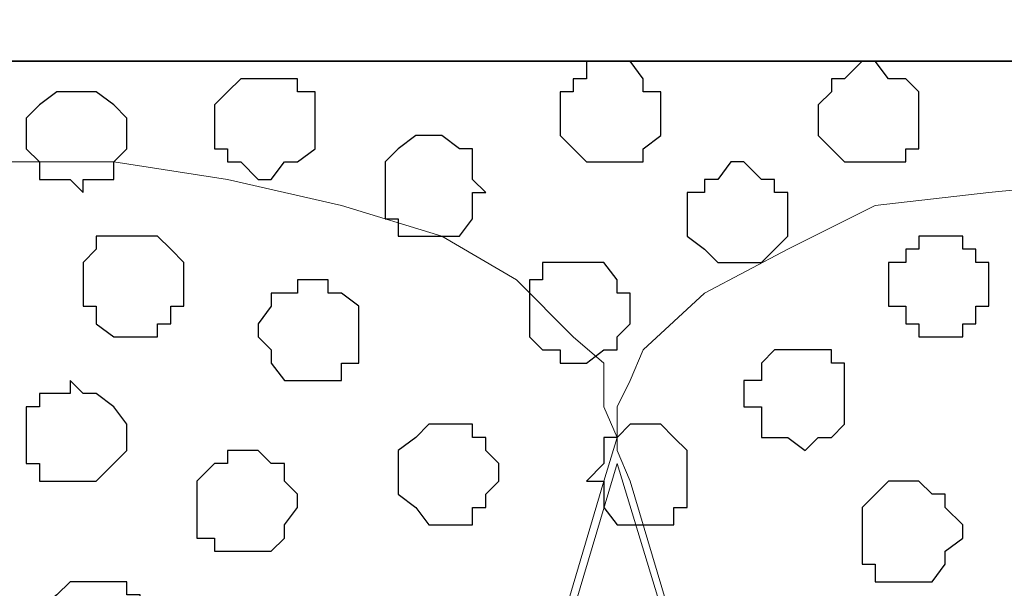
# Model space of a CAD drawing. Units: centimetres. Extents: x -8.5 to 9.1, y -11.8 to 13.4.
# Drawn here: x 0.5 to 1, y -2.4 to -2.1 of the extents above; entities that cross this region are included whole.
import ezdxf

# ---------------------------------------------------------------- set-up
doc = ezdxf.new("R2010")
doc.units = ezdxf.units.CM
doc.header["$MEASUREMENT"] = 0
doc.layers.add('Layer 1', color=7, linetype='Continuous')

msp = doc.modelspace()

# ---------------------------------------------------------------- linework, layer by layer
at = {"layer": 'Layer 1'}
for points in [[(-7.72442, -2.14701), (-7.72442, -2.14701), (8.64588, -2.14701), (8.64588, -2.14701), (8.64588, -2.14701), (8.64588, -2.14701), (8.64588, -1.84009), (8.64588, -1.84009), (8.64588, -1.84009), (8.64588, -1.84009), (-7.72442, -1.84009), (-7.72442, -1.84009), (-7.72442, -1.84009), (-7.72442, -1.84009), (-7.72442, -2.14701), (-7.72442, -2.14701)], [(-7.72442, -3.55459), (-7.72442, -3.55459), (8.64588, -3.55459), (8.64588, -3.55459), (8.64588, -3.55459), (8.64588, -3.55459), (8.64588, -2.14701), (8.64588, -2.14701), (8.64588, -2.14701), (8.64588, -2.14701), (-7.72442, -2.14701), (-7.72442, -2.14701), (-7.72442, -2.14701), (-7.72442, -2.14701), (-7.72442, -3.55459), (-7.72442, -3.55459)]]:
    msp.add_open_spline(points, degree=3, knots=[0, 0, 0, 0, 0.25, 0.25, 0.25, 0.25, 0.5, 0.5, 0.5, 0.5, 0.75, 0.75, 0.75, 0.75, 1, 1, 1, 1], dxfattribs=at)
at = {"layer": 'Layer 1', "lineweight": 9}
for points, knots in [([(-7.72442, -1.84009), (-7.72442, -1.84009), (8.64588, -1.84009), (8.64588, -1.84009), (8.64588, -1.84009), (8.64588, -1.84009), (8.64588, -2.14701), (8.64588, -2.14701), (8.64588, -2.14701), (8.64588, -2.14701), (-7.72442, -2.14701), (-7.72442, -2.14701), (-7.72442, -2.14701), (-7.72442, -2.14701), (-7.72442, -1.84009), (-7.72442, -1.84009)], [0, 0, 0, 0, 0.25, 0.25, 0.25, 0.25, 0.5, 0.5, 0.5, 0.5, 0.75, 0.75, 0.75, 0.75, 1, 1, 1, 1]), ([(-7.72442, -2.14701), (-7.72442, -2.14701), (8.64588, -2.14701), (8.64588, -2.14701), (8.64588, -2.14701), (8.64588, -2.14701), (8.64588, -3.55459), (8.64588, -3.55459), (8.64588, -3.55459), (8.64588, -3.55459), (-7.72442, -3.55459), (-7.72442, -3.55459), (-7.72442, -3.55459), (-7.72442, -3.55459), (-7.72442, -2.14701), (-7.72442, -2.14701)], [0, 0, 0, 0, 0.25, 0.25, 0.25, 0.25, 0.5, 0.5, 0.5, 0.5, 0.75, 0.75, 0.75, 0.75, 1, 1, 1, 1]), ([(0.47766, -3.34504), (0.47766, -3.34504), (0.77188, -2.35021), (0.77188, -2.35021), (0.77188, -2.35021), (0.77188, -2.35021), (0.77823, -2.32904), (0.77823, -2.32904), (0.77823, -2.32904), (0.77823, -2.32904), (0.77188, -2.31422), (0.77188, -2.31422), (0.77188, -2.31422), (0.77188, -2.31422), (0.77188, -2.29306), (0.77188, -2.29306), (0.77188, -2.29306), (0.77188, -2.29306), (0.75706, -2.28036), (0.75706, -2.28036), (0.75706, -2.28036), (0.75706, -2.28036), (0.72954, -2.25284), (0.72954, -2.25284), (0.72954, -2.25284), (0.72954, -2.25284), (0.69356, -2.23167), (0.69356, -2.23167), (0.69356, -2.23167), (0.69356, -2.23167), (0.64488, -2.21686), (0.64488, -2.21686), (0.64488, -2.21686), (0.64488, -2.21686), (0.58984, -2.20416), (0.58984, -2.20416), (0.58984, -2.20416), (0.58984, -2.20416), (0.53481, -2.19569), (0.53481, -2.19569), (0.53481, -2.19569), (0.53481, -2.19569), (0.41628, -2.19569), (0.41628, -2.19569), (0.41628, -2.19569), (0.41628, -2.19569), (0.35913, -2.20416), (0.35913, -2.20416), (0.35913, -2.20416), (0.35913, -2.20416), (0.30409, -2.21686), (0.30409, -2.21686), (0.30409, -2.21686), (0.30409, -2.21686), (0.25541, -2.23167), (0.25541, -2.23167), (0.25541, -2.23167), (0.25541, -2.23167), (0.22154, -2.25284), (0.22154, -2.25284), (0.22154, -2.25284), (0.22154, -2.25284), (0.19191, -2.28036), (0.19191, -2.28036), (0.19191, -2.28036), (0.19191, -2.28036), (0.18556, -2.29306), (0.18556, -2.29306), (0.18556, -2.29306), (0.18556, -2.29306), (0.17921, -2.31422), (0.17921, -2.31422), (0.17921, -2.31422), (0.17921, -2.31422), (0.17921, -2.35021), (0.17921, -2.35021), (0.17921, -2.35021), (0.17921, -2.35021), (0.47766, -3.34504), (0.47766, -3.34504)], [0, 0, 0, 0, 0.05, 0.05, 0.05, 0.05, 0.1, 0.1, 0.1, 0.1, 0.15, 0.15, 0.15, 0.15, 0.2, 0.2, 0.2, 0.2, 0.25, 0.25, 0.25, 0.25, 0.3, 0.3, 0.3, 0.3, 0.35, 0.35, 0.35, 0.35, 0.4, 0.4, 0.4, 0.4, 0.45, 0.45, 0.45, 0.45, 0.5, 0.5, 0.5, 0.5, 0.55, 0.55, 0.55, 0.55, 0.6, 0.6, 0.6, 0.6, 0.65, 0.65, 0.65, 0.65, 0.7, 0.7, 0.7, 0.7, 0.75, 0.75, 0.75, 0.75, 0.8, 0.8, 0.8, 0.8, 0.85, 0.85, 0.85, 0.85, 0.9, 0.9, 0.9, 0.9, 0.95, 0.95, 0.95, 0.95, 1, 1, 1, 1]), ([(1.08514, -3.35986), (1.08514, -3.35986), (1.38359, -2.35021), (1.38359, -2.35021), (1.38359, -2.35021), (1.38359, -2.35021), (1.38359, -2.31422), (1.38359, -2.31422), (1.38359, -2.31422), (1.38359, -2.31422), (1.37724, -2.30152), (1.37724, -2.30152), (1.37724, -2.30152), (1.37724, -2.30152), (1.36878, -2.28671), (1.36878, -2.28671), (1.36878, -2.28671), (1.36878, -2.28671), (1.34126, -2.25919), (1.34126, -2.25919), (1.34126, -2.25919), (1.34126, -2.25919), (1.30104, -2.23802), (1.30104, -2.23802), (1.30104, -2.23802), (1.30104, -2.23802), (1.25236, -2.21686), (1.25236, -2.21686), (1.25236, -2.21686), (1.25236, -2.21686), (1.19521, -2.21051), (1.19521, -2.21051), (1.19521, -2.21051), (1.19521, -2.21051), (1.14018, -2.20416), (1.14018, -2.20416), (1.14018, -2.20416), (1.14018, -2.20416), (1.07668, -2.19569), (1.07668, -2.19569), (1.07668, -2.19569), (1.07668, -2.19569), (1.02164, -2.20416), (1.02164, -2.20416), (1.02164, -2.20416), (1.02164, -2.20416), (0.95814, -2.21051), (0.95814, -2.21051), (0.95814, -2.21051), (0.95814, -2.21051), (0.90311, -2.21686), (0.90311, -2.21686), (0.90311, -2.21686), (0.90311, -2.21686), (0.86078, -2.23802), (0.86078, -2.23802), (0.86078, -2.23802), (0.86078, -2.23802), (0.82056, -2.25919), (0.82056, -2.25919), (0.82056, -2.25919), (0.82056, -2.25919), (0.79093, -2.28671), (0.79093, -2.28671), (0.79093, -2.28671), (0.79093, -2.28671), (0.78458, -2.30152), (0.78458, -2.30152), (0.78458, -2.30152), (0.78458, -2.30152), (0.77823, -2.31422), (0.77823, -2.31422), (0.77823, -2.31422), (0.77823, -2.31422), (0.77823, -2.33539), (0.77823, -2.33539), (0.77823, -2.33539), (0.77823, -2.33539), (0.78458, -2.35021), (0.78458, -2.35021), (0.78458, -2.35021), (0.78458, -2.35021), (1.08514, -3.35986), (1.08514, -3.35986)], [0, 0, 0, 0, 0.047619, 0.047619, 0.047619, 0.047619, 0.095238, 0.095238, 0.095238, 0.095238, 0.142857, 0.142857, 0.142857, 0.142857, 0.190476, 0.190476, 0.190476, 0.190476, 0.238095, 0.238095, 0.238095, 0.238095, 0.285714, 0.285714, 0.285714, 0.285714, 0.333333, 0.333333, 0.333333, 0.333333, 0.380952, 0.380952, 0.380952, 0.380952, 0.428571, 0.428571, 0.428571, 0.428571, 0.47619, 0.47619, 0.47619, 0.47619, 0.52381, 0.52381, 0.52381, 0.52381, 0.571429, 0.571429, 0.571429, 0.571429, 0.619048, 0.619048, 0.619048, 0.619048, 0.666667, 0.666667, 0.666667, 0.666667, 0.714286, 0.714286, 0.714286, 0.714286, 0.761905, 0.761905, 0.761905, 0.761905, 0.809524, 0.809524, 0.809524, 0.809524, 0.857143, 0.857143, 0.857143, 0.857143, 0.904762, 0.904762, 0.904762, 0.904762, 0.952381, 0.952381, 0.952381, 0.952381, 1, 1, 1, 1]), ([(0.77823, -2.34174), (0.77823, -2.34174), (1.07668, -3.32387), (1.07668, -3.32387), (1.07668, -3.32387), (1.07668, -3.32387), (1.07668, -3.35986), (1.07668, -3.35986), (1.07668, -3.35986), (1.07668, -3.35986), (1.07033, -3.38102), (1.07033, -3.38102), (1.07033, -3.38102), (1.07033, -3.38102), (1.06398, -3.39372), (1.06398, -3.39372), (1.06398, -3.39372), (1.06398, -3.39372), (1.03646, -3.42336), (1.03646, -3.42336), (1.03646, -3.42336), (1.03646, -3.42336), (0.99413, -3.44241), (0.99413, -3.44241), (0.99413, -3.44241), (0.99413, -3.44241), (0.94544, -3.45722), (0.94544, -3.45722), (0.94544, -3.45722), (0.94544, -3.45722), (0.89676, -3.47204), (0.89676, -3.47204), (0.89676, -3.47204), (0.89676, -3.47204), (0.83326, -3.47839), (0.83326, -3.47839), (0.83326, -3.47839), (0.83326, -3.47839), (0.71473, -3.47839), (0.71473, -3.47839), (0.71473, -3.47839), (0.71473, -3.47839), (0.65969, -3.47204), (0.65969, -3.47204), (0.65969, -3.47204), (0.65969, -3.47204), (0.60466, -3.45722), (0.60466, -3.45722), (0.60466, -3.45722), (0.60466, -3.45722), (0.56233, -3.44241), (0.56233, -3.44241), (0.56233, -3.44241), (0.56233, -3.44241), (0.51999, -3.42336), (0.51999, -3.42336), (0.51999, -3.42336), (0.51999, -3.42336), (0.49248, -3.39372), (0.49248, -3.39372), (0.49248, -3.39372), (0.49248, -3.39372), (0.48613, -3.38102), (0.48613, -3.38102), (0.48613, -3.38102), (0.48613, -3.38102), (0.47766, -3.35986), (0.47766, -3.35986), (0.47766, -3.35986), (0.47766, -3.35986), (0.47766, -3.34504), (0.47766, -3.34504), (0.47766, -3.34504), (0.47766, -3.34504), (0.48613, -3.32387), (0.48613, -3.32387), (0.48613, -3.32387), (0.48613, -3.32387), (0.77823, -2.34174), (0.77823, -2.34174)], [0, 0, 0, 0, 0.05, 0.05, 0.05, 0.05, 0.1, 0.1, 0.1, 0.1, 0.15, 0.15, 0.15, 0.15, 0.2, 0.2, 0.2, 0.2, 0.25, 0.25, 0.25, 0.25, 0.3, 0.3, 0.3, 0.3, 0.35, 0.35, 0.35, 0.35, 0.4, 0.4, 0.4, 0.4, 0.45, 0.45, 0.45, 0.45, 0.5, 0.5, 0.5, 0.5, 0.55, 0.55, 0.55, 0.55, 0.6, 0.6, 0.6, 0.6, 0.65, 0.65, 0.65, 0.65, 0.7, 0.7, 0.7, 0.7, 0.75, 0.75, 0.75, 0.75, 0.8, 0.8, 0.8, 0.8, 0.85, 0.85, 0.85, 0.85, 0.9, 0.9, 0.9, 0.9, 0.95, 0.95, 0.95, 0.95, 1, 1, 1, 1])]:
    msp.add_open_spline(points, degree=3, knots=knots, dxfattribs=at)
at = {"layer": 'Layer 1', "color": 253}
for points, knots in [([(0.77823, -2.14701), (0.77823, -2.14701), (0.78458, -2.14701), (0.78458, -2.14701), (0.78458, -2.14701), (0.78458, -2.14701), (0.79093, -2.15547), (0.79093, -2.15547), (0.79093, -2.15547), (0.79093, -2.15547), (0.79093, -2.16182), (0.79093, -2.16182), (0.79093, -2.16182), (0.79093, -2.16182), (0.79939, -2.16182), (0.79939, -2.16182), (0.79939, -2.16182), (0.79939, -2.16182), (0.79939, -2.18299), (0.79939, -2.18299), (0.79939, -2.18299), (0.79939, -2.18299), (0.79093, -2.18934), (0.79093, -2.18934), (0.79093, -2.18934), (0.79093, -2.18934), (0.79093, -2.19569), (0.79093, -2.19569), (0.79093, -2.19569), (0.79093, -2.19569), (0.76341, -2.19569), (0.76341, -2.19569), (0.76341, -2.19569), (0.76341, -2.19569), (0.75071, -2.18299), (0.75071, -2.18299), (0.75071, -2.18299), (0.75071, -2.18299), (0.75071, -2.16182), (0.75071, -2.16182), (0.75071, -2.16182), (0.75071, -2.16182), (0.75706, -2.16182), (0.75706, -2.16182), (0.75706, -2.16182), (0.75706, -2.16182), (0.75706, -2.15547), (0.75706, -2.15547), (0.75706, -2.15547), (0.75706, -2.15547), (0.76341, -2.15547), (0.76341, -2.15547), (0.76341, -2.15547), (0.76341, -2.15547), (0.76341, -2.14701), (0.76341, -2.14701), (0.76341, -2.14701), (0.76341, -2.14701), (0.77823, -2.14701), (0.77823, -2.14701)], [0, 0, 0, 0, 0.066667, 0.066667, 0.066667, 0.066667, 0.133333, 0.133333, 0.133333, 0.133333, 0.2, 0.2, 0.2, 0.2, 0.266667, 0.266667, 0.266667, 0.266667, 0.333333, 0.333333, 0.333333, 0.333333, 0.4, 0.4, 0.4, 0.4, 0.466667, 0.466667, 0.466667, 0.466667, 0.533333, 0.533333, 0.533333, 0.533333, 0.6, 0.6, 0.6, 0.6, 0.666667, 0.666667, 0.666667, 0.666667, 0.733333, 0.733333, 0.733333, 0.733333, 0.8, 0.8, 0.8, 0.8, 0.866667, 0.866667, 0.866667, 0.866667, 0.933333, 0.933333, 0.933333, 0.933333, 1, 1, 1, 1]), ([(0.90311, -2.14701), (0.90311, -2.14701), (0.90946, -2.15547), (0.90946, -2.15547), (0.90946, -2.15547), (0.90946, -2.15547), (0.91793, -2.15547), (0.91793, -2.15547), (0.91793, -2.15547), (0.91793, -2.15547), (0.92428, -2.16182), (0.92428, -2.16182), (0.92428, -2.16182), (0.92428, -2.16182), (0.92428, -2.18934), (0.92428, -2.18934), (0.92428, -2.18934), (0.92428, -2.18934), (0.91793, -2.18934), (0.91793, -2.18934), (0.91793, -2.18934), (0.91793, -2.18934), (0.91793, -2.19569), (0.91793, -2.19569), (0.91793, -2.19569), (0.91793, -2.19569), (0.88829, -2.19569), (0.88829, -2.19569), (0.88829, -2.19569), (0.88829, -2.19569), (0.88194, -2.18934), (0.88194, -2.18934), (0.88194, -2.18934), (0.88194, -2.18934), (0.87559, -2.18299), (0.87559, -2.18299), (0.87559, -2.18299), (0.87559, -2.18299), (0.87559, -2.16817), (0.87559, -2.16817), (0.87559, -2.16817), (0.87559, -2.16817), (0.88194, -2.16182), (0.88194, -2.16182), (0.88194, -2.16182), (0.88194, -2.16182), (0.88194, -2.15547), (0.88194, -2.15547), (0.88194, -2.15547), (0.88194, -2.15547), (0.88829, -2.15547), (0.88829, -2.15547), (0.88829, -2.15547), (0.88829, -2.15547), (0.89676, -2.14701), (0.89676, -2.14701), (0.89676, -2.14701), (0.89676, -2.14701), (0.90311, -2.14701), (0.90311, -2.14701)], [0, 0, 0, 0, 0.066667, 0.066667, 0.066667, 0.066667, 0.133333, 0.133333, 0.133333, 0.133333, 0.2, 0.2, 0.2, 0.2, 0.266667, 0.266667, 0.266667, 0.266667, 0.333333, 0.333333, 0.333333, 0.333333, 0.4, 0.4, 0.4, 0.4, 0.466667, 0.466667, 0.466667, 0.466667, 0.533333, 0.533333, 0.533333, 0.533333, 0.6, 0.6, 0.6, 0.6, 0.666667, 0.666667, 0.666667, 0.666667, 0.733333, 0.733333, 0.733333, 0.733333, 0.8, 0.8, 0.8, 0.8, 0.866667, 0.866667, 0.866667, 0.866667, 0.933333, 0.933333, 0.933333, 0.933333, 1, 1, 1, 1]), ([(0.61101, -2.15547), (0.61101, -2.15547), (0.62371, -2.15547), (0.62371, -2.15547), (0.62371, -2.15547), (0.62371, -2.15547), (0.62371, -2.16182), (0.62371, -2.16182), (0.62371, -2.16182), (0.62371, -2.16182), (0.63218, -2.16182), (0.63218, -2.16182), (0.63218, -2.16182), (0.63218, -2.16182), (0.63218, -2.18934), (0.63218, -2.18934), (0.63218, -2.18934), (0.63218, -2.18934), (0.62371, -2.19569), (0.62371, -2.19569), (0.62371, -2.19569), (0.62371, -2.19569), (0.61736, -2.19569), (0.61736, -2.19569), (0.61736, -2.19569), (0.61736, -2.19569), (0.61101, -2.20416), (0.61101, -2.20416), (0.61101, -2.20416), (0.61101, -2.20416), (0.60466, -2.20416), (0.60466, -2.20416), (0.60466, -2.20416), (0.60466, -2.20416), (0.59619, -2.19569), (0.59619, -2.19569), (0.59619, -2.19569), (0.59619, -2.19569), (0.58984, -2.19569), (0.58984, -2.19569), (0.58984, -2.19569), (0.58984, -2.19569), (0.58984, -2.18934), (0.58984, -2.18934), (0.58984, -2.18934), (0.58984, -2.18934), (0.58349, -2.18934), (0.58349, -2.18934), (0.58349, -2.18934), (0.58349, -2.18934), (0.58349, -2.16817), (0.58349, -2.16817), (0.58349, -2.16817), (0.58349, -2.16817), (0.58984, -2.16182), (0.58984, -2.16182), (0.58984, -2.16182), (0.58984, -2.16182), (0.59619, -2.15547), (0.59619, -2.15547), (0.59619, -2.15547), (0.59619, -2.15547), (0.61101, -2.15547), (0.61101, -2.15547)], [0, 0, 0, 0, 0.0625, 0.0625, 0.0625, 0.0625, 0.125, 0.125, 0.125, 0.125, 0.1875, 0.1875, 0.1875, 0.1875, 0.25, 0.25, 0.25, 0.25, 0.3125, 0.3125, 0.3125, 0.3125, 0.375, 0.375, 0.375, 0.375, 0.4375, 0.4375, 0.4375, 0.4375, 0.5, 0.5, 0.5, 0.5, 0.5625, 0.5625, 0.5625, 0.5625, 0.625, 0.625, 0.625, 0.625, 0.6875, 0.6875, 0.6875, 0.6875, 0.75, 0.75, 0.75, 0.75, 0.8125, 0.8125, 0.8125, 0.8125, 0.875, 0.875, 0.875, 0.875, 0.9375, 0.9375, 0.9375, 0.9375, 1, 1, 1, 1]), ([(0.51999, -2.16182), (0.51999, -2.16182), (0.52634, -2.16182), (0.52634, -2.16182), (0.52634, -2.16182), (0.52634, -2.16182), (0.53481, -2.16817), (0.53481, -2.16817), (0.53481, -2.16817), (0.53481, -2.16817), (0.54116, -2.17452), (0.54116, -2.17452), (0.54116, -2.17452), (0.54116, -2.17452), (0.54116, -2.18934), (0.54116, -2.18934), (0.54116, -2.18934), (0.54116, -2.18934), (0.53481, -2.19569), (0.53481, -2.19569), (0.53481, -2.19569), (0.53481, -2.19569), (0.53481, -2.20416), (0.53481, -2.20416), (0.53481, -2.20416), (0.53481, -2.20416), (0.51999, -2.20416), (0.51999, -2.20416), (0.51999, -2.20416), (0.51999, -2.20416), (0.51999, -2.21051), (0.51999, -2.21051), (0.51999, -2.21051), (0.51999, -2.21051), (0.51364, -2.20416), (0.51364, -2.20416), (0.51364, -2.20416), (0.51364, -2.20416), (0.49883, -2.20416), (0.49883, -2.20416), (0.49883, -2.20416), (0.49883, -2.20416), (0.49883, -2.19569), (0.49883, -2.19569), (0.49883, -2.19569), (0.49883, -2.19569), (0.49248, -2.18934), (0.49248, -2.18934), (0.49248, -2.18934), (0.49248, -2.18934), (0.49248, -2.17452), (0.49248, -2.17452), (0.49248, -2.17452), (0.49248, -2.17452), (0.49883, -2.16817), (0.49883, -2.16817), (0.49883, -2.16817), (0.49883, -2.16817), (0.50729, -2.16182), (0.50729, -2.16182), (0.50729, -2.16182), (0.50729, -2.16182), (0.51999, -2.16182), (0.51999, -2.16182)], [0, 0, 0, 0, 0.0625, 0.0625, 0.0625, 0.0625, 0.125, 0.125, 0.125, 0.125, 0.1875, 0.1875, 0.1875, 0.1875, 0.25, 0.25, 0.25, 0.25, 0.3125, 0.3125, 0.3125, 0.3125, 0.375, 0.375, 0.375, 0.375, 0.4375, 0.4375, 0.4375, 0.4375, 0.5, 0.5, 0.5, 0.5, 0.5625, 0.5625, 0.5625, 0.5625, 0.625, 0.625, 0.625, 0.625, 0.6875, 0.6875, 0.6875, 0.6875, 0.75, 0.75, 0.75, 0.75, 0.8125, 0.8125, 0.8125, 0.8125, 0.875, 0.875, 0.875, 0.875, 0.9375, 0.9375, 0.9375, 0.9375, 1, 1, 1, 1]), ([(0.83326, -2.19569), (0.83326, -2.19569), (0.83961, -2.19569), (0.83961, -2.19569), (0.83961, -2.19569), (0.83961, -2.19569), (0.84808, -2.20416), (0.84808, -2.20416), (0.84808, -2.20416), (0.84808, -2.20416), (0.85443, -2.20416), (0.85443, -2.20416), (0.85443, -2.20416), (0.85443, -2.20416), (0.85443, -2.21051), (0.85443, -2.21051), (0.85443, -2.21051), (0.85443, -2.21051), (0.86078, -2.21051), (0.86078, -2.21051), (0.86078, -2.21051), (0.86078, -2.21051), (0.86078, -2.23167), (0.86078, -2.23167), (0.86078, -2.23167), (0.86078, -2.23167), (0.84808, -2.24437), (0.84808, -2.24437), (0.84808, -2.24437), (0.84808, -2.24437), (0.82691, -2.24437), (0.82691, -2.24437), (0.82691, -2.24437), (0.82691, -2.24437), (0.82056, -2.23802), (0.82056, -2.23802), (0.82056, -2.23802), (0.82056, -2.23802), (0.81209, -2.23167), (0.81209, -2.23167), (0.81209, -2.23167), (0.81209, -2.23167), (0.81209, -2.21051), (0.81209, -2.21051), (0.81209, -2.21051), (0.81209, -2.21051), (0.82056, -2.21051), (0.82056, -2.21051), (0.82056, -2.21051), (0.82056, -2.21051), (0.82056, -2.20416), (0.82056, -2.20416), (0.82056, -2.20416), (0.82056, -2.20416), (0.82691, -2.20416), (0.82691, -2.20416), (0.82691, -2.20416), (0.82691, -2.20416), (0.83326, -2.19569), (0.83326, -2.19569)], [0, 0, 0, 0, 0.066667, 0.066667, 0.066667, 0.066667, 0.133333, 0.133333, 0.133333, 0.133333, 0.2, 0.2, 0.2, 0.2, 0.266667, 0.266667, 0.266667, 0.266667, 0.333333, 0.333333, 0.333333, 0.333333, 0.4, 0.4, 0.4, 0.4, 0.466667, 0.466667, 0.466667, 0.466667, 0.533333, 0.533333, 0.533333, 0.533333, 0.6, 0.6, 0.6, 0.6, 0.666667, 0.666667, 0.666667, 0.666667, 0.733333, 0.733333, 0.733333, 0.733333, 0.8, 0.8, 0.8, 0.8, 0.866667, 0.866667, 0.866667, 0.866667, 0.933333, 0.933333, 0.933333, 0.933333, 1, 1, 1, 1]), ([(0.54116, -2.23167), (0.54116, -2.23167), (0.55598, -2.23167), (0.55598, -2.23167), (0.55598, -2.23167), (0.55598, -2.23167), (0.56233, -2.23802), (0.56233, -2.23802), (0.56233, -2.23802), (0.56233, -2.23802), (0.56868, -2.24437), (0.56868, -2.24437), (0.56868, -2.24437), (0.56868, -2.24437), (0.56868, -2.26554), (0.56868, -2.26554), (0.56868, -2.26554), (0.56868, -2.26554), (0.56233, -2.26554), (0.56233, -2.26554), (0.56233, -2.26554), (0.56233, -2.26554), (0.56233, -2.27401), (0.56233, -2.27401), (0.56233, -2.27401), (0.56233, -2.27401), (0.55598, -2.27401), (0.55598, -2.27401), (0.55598, -2.27401), (0.55598, -2.27401), (0.55598, -2.28036), (0.55598, -2.28036), (0.55598, -2.28036), (0.55598, -2.28036), (0.53481, -2.28036), (0.53481, -2.28036), (0.53481, -2.28036), (0.53481, -2.28036), (0.52634, -2.27401), (0.52634, -2.27401), (0.52634, -2.27401), (0.52634, -2.27401), (0.52634, -2.26554), (0.52634, -2.26554), (0.52634, -2.26554), (0.52634, -2.26554), (0.51999, -2.26554), (0.51999, -2.26554), (0.51999, -2.26554), (0.51999, -2.26554), (0.51999, -2.24437), (0.51999, -2.24437), (0.51999, -2.24437), (0.51999, -2.24437), (0.52634, -2.23802), (0.52634, -2.23802), (0.52634, -2.23802), (0.52634, -2.23802), (0.52634, -2.23167), (0.52634, -2.23167), (0.52634, -2.23167), (0.52634, -2.23167), (0.54116, -2.23167), (0.54116, -2.23167)], [0, 0, 0, 0, 0.0625, 0.0625, 0.0625, 0.0625, 0.125, 0.125, 0.125, 0.125, 0.1875, 0.1875, 0.1875, 0.1875, 0.25, 0.25, 0.25, 0.25, 0.3125, 0.3125, 0.3125, 0.3125, 0.375, 0.375, 0.375, 0.375, 0.4375, 0.4375, 0.4375, 0.4375, 0.5, 0.5, 0.5, 0.5, 0.5625, 0.5625, 0.5625, 0.5625, 0.625, 0.625, 0.625, 0.625, 0.6875, 0.6875, 0.6875, 0.6875, 0.75, 0.75, 0.75, 0.75, 0.8125, 0.8125, 0.8125, 0.8125, 0.875, 0.875, 0.875, 0.875, 0.9375, 0.9375, 0.9375, 0.9375, 1, 1, 1, 1]), ([(0.93698, -2.23167), (0.93698, -2.23167), (0.94544, -2.23167), (0.94544, -2.23167), (0.94544, -2.23167), (0.94544, -2.23167), (0.94544, -2.23802), (0.94544, -2.23802), (0.94544, -2.23802), (0.94544, -2.23802), (0.95179, -2.23802), (0.95179, -2.23802), (0.95179, -2.23802), (0.95179, -2.23802), (0.95179, -2.24437), (0.95179, -2.24437), (0.95179, -2.24437), (0.95179, -2.24437), (0.95814, -2.24437), (0.95814, -2.24437), (0.95814, -2.24437), (0.95814, -2.24437), (0.95814, -2.26554), (0.95814, -2.26554), (0.95814, -2.26554), (0.95814, -2.26554), (0.95179, -2.26554), (0.95179, -2.26554), (0.95179, -2.26554), (0.95179, -2.26554), (0.95179, -2.27401), (0.95179, -2.27401), (0.95179, -2.27401), (0.95179, -2.27401), (0.94544, -2.27401), (0.94544, -2.27401), (0.94544, -2.27401), (0.94544, -2.27401), (0.94544, -2.28036), (0.94544, -2.28036), (0.94544, -2.28036), (0.94544, -2.28036), (0.92428, -2.28036), (0.92428, -2.28036), (0.92428, -2.28036), (0.92428, -2.28036), (0.92428, -2.27401), (0.92428, -2.27401), (0.92428, -2.27401), (0.92428, -2.27401), (0.91793, -2.27401), (0.91793, -2.27401), (0.91793, -2.27401), (0.91793, -2.27401), (0.91793, -2.26554), (0.91793, -2.26554), (0.91793, -2.26554), (0.91793, -2.26554), (0.90946, -2.26554), (0.90946, -2.26554), (0.90946, -2.26554), (0.90946, -2.26554), (0.90946, -2.24437), (0.90946, -2.24437), (0.90946, -2.24437), (0.90946, -2.24437), (0.91793, -2.24437), (0.91793, -2.24437), (0.91793, -2.24437), (0.91793, -2.24437), (0.91793, -2.23802), (0.91793, -2.23802), (0.91793, -2.23802), (0.91793, -2.23802), (0.92428, -2.23802), (0.92428, -2.23802), (0.92428, -2.23802), (0.92428, -2.23802), (0.92428, -2.23167), (0.92428, -2.23167), (0.92428, -2.23167), (0.92428, -2.23167), (0.93698, -2.23167), (0.93698, -2.23167)], [0, 0, 0, 0, 0.047619, 0.047619, 0.047619, 0.047619, 0.095238, 0.095238, 0.095238, 0.095238, 0.142857, 0.142857, 0.142857, 0.142857, 0.190476, 0.190476, 0.190476, 0.190476, 0.238095, 0.238095, 0.238095, 0.238095, 0.285714, 0.285714, 0.285714, 0.285714, 0.333333, 0.333333, 0.333333, 0.333333, 0.380952, 0.380952, 0.380952, 0.380952, 0.428571, 0.428571, 0.428571, 0.428571, 0.47619, 0.47619, 0.47619, 0.47619, 0.52381, 0.52381, 0.52381, 0.52381, 0.571429, 0.571429, 0.571429, 0.571429, 0.619048, 0.619048, 0.619048, 0.619048, 0.666667, 0.666667, 0.666667, 0.666667, 0.714286, 0.714286, 0.714286, 0.714286, 0.761905, 0.761905, 0.761905, 0.761905, 0.809524, 0.809524, 0.809524, 0.809524, 0.857143, 0.857143, 0.857143, 0.857143, 0.904762, 0.904762, 0.904762, 0.904762, 0.952381, 0.952381, 0.952381, 0.952381, 1, 1, 1, 1]), ([(0.75706, -2.24437), (0.75706, -2.24437), (0.77188, -2.24437), (0.77188, -2.24437), (0.77188, -2.24437), (0.77188, -2.24437), (0.77823, -2.25284), (0.77823, -2.25284), (0.77823, -2.25284), (0.77823, -2.25284), (0.77823, -2.25919), (0.77823, -2.25919), (0.77823, -2.25919), (0.77823, -2.25919), (0.78458, -2.25919), (0.78458, -2.25919), (0.78458, -2.25919), (0.78458, -2.25919), (0.78458, -2.27401), (0.78458, -2.27401), (0.78458, -2.27401), (0.78458, -2.27401), (0.77823, -2.28036), (0.77823, -2.28036), (0.77823, -2.28036), (0.77823, -2.28036), (0.77823, -2.28671), (0.77823, -2.28671), (0.77823, -2.28671), (0.77823, -2.28671), (0.77188, -2.28671), (0.77188, -2.28671), (0.77188, -2.28671), (0.77188, -2.28671), (0.76341, -2.29306), (0.76341, -2.29306), (0.76341, -2.29306), (0.76341, -2.29306), (0.75071, -2.29306), (0.75071, -2.29306), (0.75071, -2.29306), (0.75071, -2.29306), (0.75071, -2.28671), (0.75071, -2.28671), (0.75071, -2.28671), (0.75071, -2.28671), (0.74224, -2.28671), (0.74224, -2.28671), (0.74224, -2.28671), (0.74224, -2.28671), (0.73589, -2.28036), (0.73589, -2.28036), (0.73589, -2.28036), (0.73589, -2.28036), (0.73589, -2.25284), (0.73589, -2.25284), (0.73589, -2.25284), (0.73589, -2.25284), (0.74224, -2.25284), (0.74224, -2.25284), (0.74224, -2.25284), (0.74224, -2.25284), (0.74224, -2.24437), (0.74224, -2.24437), (0.74224, -2.24437), (0.74224, -2.24437), (0.75706, -2.24437), (0.75706, -2.24437)], [0, 0, 0, 0, 0.058824, 0.058824, 0.058824, 0.058824, 0.117647, 0.117647, 0.117647, 0.117647, 0.176471, 0.176471, 0.176471, 0.176471, 0.235294, 0.235294, 0.235294, 0.235294, 0.294118, 0.294118, 0.294118, 0.294118, 0.352941, 0.352941, 0.352941, 0.352941, 0.411765, 0.411765, 0.411765, 0.411765, 0.470588, 0.470588, 0.470588, 0.470588, 0.529412, 0.529412, 0.529412, 0.529412, 0.588235, 0.588235, 0.588235, 0.588235, 0.647059, 0.647059, 0.647059, 0.647059, 0.705882, 0.705882, 0.705882, 0.705882, 0.764706, 0.764706, 0.764706, 0.764706, 0.823529, 0.823529, 0.823529, 0.823529, 0.882353, 0.882353, 0.882353, 0.882353, 0.941176, 0.941176, 0.941176, 0.941176, 1, 1, 1, 1]), ([(0.63218, -2.25284), (0.63218, -2.25284), (0.63853, -2.25284), (0.63853, -2.25284), (0.63853, -2.25284), (0.63853, -2.25284), (0.63853, -2.25919), (0.63853, -2.25919), (0.63853, -2.25919), (0.63853, -2.25919), (0.64488, -2.25919), (0.64488, -2.25919), (0.64488, -2.25919), (0.64488, -2.25919), (0.65334, -2.26554), (0.65334, -2.26554), (0.65334, -2.26554), (0.65334, -2.26554), (0.65334, -2.29306), (0.65334, -2.29306), (0.65334, -2.29306), (0.65334, -2.29306), (0.64488, -2.29306), (0.64488, -2.29306), (0.64488, -2.29306), (0.64488, -2.29306), (0.64488, -2.30152), (0.64488, -2.30152), (0.64488, -2.30152), (0.64488, -2.30152), (0.61736, -2.30152), (0.61736, -2.30152), (0.61736, -2.30152), (0.61736, -2.30152), (0.61101, -2.29306), (0.61101, -2.29306), (0.61101, -2.29306), (0.61101, -2.29306), (0.61101, -2.28671), (0.61101, -2.28671), (0.61101, -2.28671), (0.61101, -2.28671), (0.60466, -2.28036), (0.60466, -2.28036), (0.60466, -2.28036), (0.60466, -2.28036), (0.60466, -2.27401), (0.60466, -2.27401), (0.60466, -2.27401), (0.60466, -2.27401), (0.61101, -2.26554), (0.61101, -2.26554), (0.61101, -2.26554), (0.61101, -2.26554), (0.61101, -2.25919), (0.61101, -2.25919), (0.61101, -2.25919), (0.61101, -2.25919), (0.62371, -2.25919), (0.62371, -2.25919), (0.62371, -2.25919), (0.62371, -2.25919), (0.62371, -2.25284), (0.62371, -2.25284), (0.62371, -2.25284), (0.62371, -2.25284), (0.63218, -2.25284), (0.63218, -2.25284)], [0, 0, 0, 0, 0.058824, 0.058824, 0.058824, 0.058824, 0.117647, 0.117647, 0.117647, 0.117647, 0.176471, 0.176471, 0.176471, 0.176471, 0.235294, 0.235294, 0.235294, 0.235294, 0.294118, 0.294118, 0.294118, 0.294118, 0.352941, 0.352941, 0.352941, 0.352941, 0.411765, 0.411765, 0.411765, 0.411765, 0.470588, 0.470588, 0.470588, 0.470588, 0.529412, 0.529412, 0.529412, 0.529412, 0.588235, 0.588235, 0.588235, 0.588235, 0.647059, 0.647059, 0.647059, 0.647059, 0.705882, 0.705882, 0.705882, 0.705882, 0.764706, 0.764706, 0.764706, 0.764706, 0.823529, 0.823529, 0.823529, 0.823529, 0.882353, 0.882353, 0.882353, 0.882353, 0.941176, 0.941176, 0.941176, 0.941176, 1, 1, 1, 1]), ([(0.86924, -2.28671), (0.86924, -2.28671), (0.88194, -2.28671), (0.88194, -2.28671), (0.88194, -2.28671), (0.88194, -2.28671), (0.88194, -2.29306), (0.88194, -2.29306), (0.88194, -2.29306), (0.88194, -2.29306), (0.88829, -2.29306), (0.88829, -2.29306), (0.88829, -2.29306), (0.88829, -2.29306), (0.88829, -2.32269), (0.88829, -2.32269), (0.88829, -2.32269), (0.88829, -2.32269), (0.88194, -2.32904), (0.88194, -2.32904), (0.88194, -2.32904), (0.88194, -2.32904), (0.87559, -2.32904), (0.87559, -2.32904), (0.87559, -2.32904), (0.87559, -2.32904), (0.86924, -2.33539), (0.86924, -2.33539), (0.86924, -2.33539), (0.86924, -2.33539), (0.86078, -2.32904), (0.86078, -2.32904), (0.86078, -2.32904), (0.86078, -2.32904), (0.84808, -2.32904), (0.84808, -2.32904), (0.84808, -2.32904), (0.84808, -2.32904), (0.84808, -2.31422), (0.84808, -2.31422), (0.84808, -2.31422), (0.84808, -2.31422), (0.83961, -2.31422), (0.83961, -2.31422), (0.83961, -2.31422), (0.83961, -2.31422), (0.83961, -2.30152), (0.83961, -2.30152), (0.83961, -2.30152), (0.83961, -2.30152), (0.84808, -2.30152), (0.84808, -2.30152), (0.84808, -2.30152), (0.84808, -2.30152), (0.84808, -2.29306), (0.84808, -2.29306), (0.84808, -2.29306), (0.84808, -2.29306), (0.85443, -2.28671), (0.85443, -2.28671), (0.85443, -2.28671), (0.85443, -2.28671), (0.86924, -2.28671), (0.86924, -2.28671)], [0, 0, 0, 0, 0.0625, 0.0625, 0.0625, 0.0625, 0.125, 0.125, 0.125, 0.125, 0.1875, 0.1875, 0.1875, 0.1875, 0.25, 0.25, 0.25, 0.25, 0.3125, 0.3125, 0.3125, 0.3125, 0.375, 0.375, 0.375, 0.375, 0.4375, 0.4375, 0.4375, 0.4375, 0.5, 0.5, 0.5, 0.5, 0.5625, 0.5625, 0.5625, 0.5625, 0.625, 0.625, 0.625, 0.625, 0.6875, 0.6875, 0.6875, 0.6875, 0.75, 0.75, 0.75, 0.75, 0.8125, 0.8125, 0.8125, 0.8125, 0.875, 0.875, 0.875, 0.875, 0.9375, 0.9375, 0.9375, 0.9375, 1, 1, 1, 1]), ([(0.51364, -2.30152), (0.51364, -2.30152), (0.51999, -2.30787), (0.51999, -2.30787), (0.51999, -2.30787), (0.51999, -2.30787), (0.52634, -2.30787), (0.52634, -2.30787), (0.52634, -2.30787), (0.52634, -2.30787), (0.53481, -2.31422), (0.53481, -2.31422), (0.53481, -2.31422), (0.53481, -2.31422), (0.54116, -2.32269), (0.54116, -2.32269), (0.54116, -2.32269), (0.54116, -2.32269), (0.54116, -2.33539), (0.54116, -2.33539), (0.54116, -2.33539), (0.54116, -2.33539), (0.53481, -2.34174), (0.53481, -2.34174), (0.53481, -2.34174), (0.53481, -2.34174), (0.52634, -2.35021), (0.52634, -2.35021), (0.52634, -2.35021), (0.52634, -2.35021), (0.49883, -2.35021), (0.49883, -2.35021), (0.49883, -2.35021), (0.49883, -2.35021), (0.49883, -2.34174), (0.49883, -2.34174), (0.49883, -2.34174), (0.49883, -2.34174), (0.49248, -2.34174), (0.49248, -2.34174), (0.49248, -2.34174), (0.49248, -2.34174), (0.49248, -2.31422), (0.49248, -2.31422), (0.49248, -2.31422), (0.49248, -2.31422), (0.49883, -2.31422), (0.49883, -2.31422), (0.49883, -2.31422), (0.49883, -2.31422), (0.49883, -2.30787), (0.49883, -2.30787), (0.49883, -2.30787), (0.49883, -2.30787), (0.51364, -2.30787), (0.51364, -2.30787), (0.51364, -2.30787), (0.51364, -2.30787), (0.51364, -2.30152), (0.51364, -2.30152)], [0, 0, 0, 0, 0.066667, 0.066667, 0.066667, 0.066667, 0.133333, 0.133333, 0.133333, 0.133333, 0.2, 0.2, 0.2, 0.2, 0.266667, 0.266667, 0.266667, 0.266667, 0.333333, 0.333333, 0.333333, 0.333333, 0.4, 0.4, 0.4, 0.4, 0.466667, 0.466667, 0.466667, 0.466667, 0.533333, 0.533333, 0.533333, 0.533333, 0.6, 0.6, 0.6, 0.6, 0.666667, 0.666667, 0.666667, 0.666667, 0.733333, 0.733333, 0.733333, 0.733333, 0.8, 0.8, 0.8, 0.8, 0.866667, 0.866667, 0.866667, 0.866667, 0.933333, 0.933333, 0.933333, 0.933333, 1, 1, 1, 1]), ([(0.69356, -2.32269), (0.69356, -2.32269), (0.70838, -2.32269), (0.70838, -2.32269), (0.70838, -2.32269), (0.70838, -2.32269), (0.70838, -2.32904), (0.70838, -2.32904), (0.70838, -2.32904), (0.70838, -2.32904), (0.71473, -2.32904), (0.71473, -2.32904), (0.71473, -2.32904), (0.71473, -2.32904), (0.71473, -2.33539), (0.71473, -2.33539), (0.71473, -2.33539), (0.71473, -2.33539), (0.72108, -2.34174), (0.72108, -2.34174), (0.72108, -2.34174), (0.72108, -2.34174), (0.72108, -2.35021), (0.72108, -2.35021), (0.72108, -2.35021), (0.72108, -2.35021), (0.71473, -2.35656), (0.71473, -2.35656), (0.71473, -2.35656), (0.71473, -2.35656), (0.71473, -2.36291), (0.71473, -2.36291), (0.71473, -2.36291), (0.71473, -2.36291), (0.70838, -2.36291), (0.70838, -2.36291), (0.70838, -2.36291), (0.70838, -2.36291), (0.70838, -2.37137), (0.70838, -2.37137), (0.70838, -2.37137), (0.70838, -2.37137), (0.68721, -2.37137), (0.68721, -2.37137), (0.68721, -2.37137), (0.68721, -2.37137), (0.68086, -2.36291), (0.68086, -2.36291), (0.68086, -2.36291), (0.68086, -2.36291), (0.67239, -2.35656), (0.67239, -2.35656), (0.67239, -2.35656), (0.67239, -2.35656), (0.67239, -2.33539), (0.67239, -2.33539), (0.67239, -2.33539), (0.67239, -2.33539), (0.68086, -2.32904), (0.68086, -2.32904), (0.68086, -2.32904), (0.68086, -2.32904), (0.68721, -2.32269), (0.68721, -2.32269), (0.68721, -2.32269), (0.68721, -2.32269), (0.69356, -2.32269), (0.69356, -2.32269)], [0, 0, 0, 0, 0.058824, 0.058824, 0.058824, 0.058824, 0.117647, 0.117647, 0.117647, 0.117647, 0.176471, 0.176471, 0.176471, 0.176471, 0.235294, 0.235294, 0.235294, 0.235294, 0.294118, 0.294118, 0.294118, 0.294118, 0.352941, 0.352941, 0.352941, 0.352941, 0.411765, 0.411765, 0.411765, 0.411765, 0.470588, 0.470588, 0.470588, 0.470588, 0.529412, 0.529412, 0.529412, 0.529412, 0.588235, 0.588235, 0.588235, 0.588235, 0.647059, 0.647059, 0.647059, 0.647059, 0.705882, 0.705882, 0.705882, 0.705882, 0.764706, 0.764706, 0.764706, 0.764706, 0.823529, 0.823529, 0.823529, 0.823529, 0.882353, 0.882353, 0.882353, 0.882353, 0.941176, 0.941176, 0.941176, 0.941176, 1, 1, 1, 1]), ([(0.59619, -2.33539), (0.59619, -2.33539), (0.60466, -2.33539), (0.60466, -2.33539), (0.60466, -2.33539), (0.60466, -2.33539), (0.61101, -2.34174), (0.61101, -2.34174), (0.61101, -2.34174), (0.61101, -2.34174), (0.61736, -2.34174), (0.61736, -2.34174), (0.61736, -2.34174), (0.61736, -2.34174), (0.61736, -2.35021), (0.61736, -2.35021), (0.61736, -2.35021), (0.61736, -2.35021), (0.62371, -2.35656), (0.62371, -2.35656), (0.62371, -2.35656), (0.62371, -2.35656), (0.62371, -2.36291), (0.62371, -2.36291), (0.62371, -2.36291), (0.62371, -2.36291), (0.61736, -2.37137), (0.61736, -2.37137), (0.61736, -2.37137), (0.61736, -2.37137), (0.61736, -2.37772), (0.61736, -2.37772), (0.61736, -2.37772), (0.61736, -2.37772), (0.61101, -2.38407), (0.61101, -2.38407), (0.61101, -2.38407), (0.61101, -2.38407), (0.58349, -2.38407), (0.58349, -2.38407), (0.58349, -2.38407), (0.58349, -2.38407), (0.58349, -2.37772), (0.58349, -2.37772), (0.58349, -2.37772), (0.58349, -2.37772), (0.57503, -2.37772), (0.57503, -2.37772), (0.57503, -2.37772), (0.57503, -2.37772), (0.57503, -2.35021), (0.57503, -2.35021), (0.57503, -2.35021), (0.57503, -2.35021), (0.58349, -2.34174), (0.58349, -2.34174), (0.58349, -2.34174), (0.58349, -2.34174), (0.58984, -2.34174), (0.58984, -2.34174), (0.58984, -2.34174), (0.58984, -2.34174), (0.58984, -2.33539), (0.58984, -2.33539), (0.58984, -2.33539), (0.58984, -2.33539), (0.59619, -2.33539), (0.59619, -2.33539)], [0, 0, 0, 0, 0.058824, 0.058824, 0.058824, 0.058824, 0.117647, 0.117647, 0.117647, 0.117647, 0.176471, 0.176471, 0.176471, 0.176471, 0.235294, 0.235294, 0.235294, 0.235294, 0.294118, 0.294118, 0.294118, 0.294118, 0.352941, 0.352941, 0.352941, 0.352941, 0.411765, 0.411765, 0.411765, 0.411765, 0.470588, 0.470588, 0.470588, 0.470588, 0.529412, 0.529412, 0.529412, 0.529412, 0.588235, 0.588235, 0.588235, 0.588235, 0.647059, 0.647059, 0.647059, 0.647059, 0.705882, 0.705882, 0.705882, 0.705882, 0.764706, 0.764706, 0.764706, 0.764706, 0.823529, 0.823529, 0.823529, 0.823529, 0.882353, 0.882353, 0.882353, 0.882353, 0.941176, 0.941176, 0.941176, 0.941176, 1, 1, 1, 1]), ([(0.91793, -2.35021), (0.91793, -2.35021), (0.92428, -2.35021), (0.92428, -2.35021), (0.92428, -2.35021), (0.92428, -2.35021), (0.93063, -2.35656), (0.93063, -2.35656), (0.93063, -2.35656), (0.93063, -2.35656), (0.93698, -2.35656), (0.93698, -2.35656), (0.93698, -2.35656), (0.93698, -2.35656), (0.93698, -2.36291), (0.93698, -2.36291), (0.93698, -2.36291), (0.93698, -2.36291), (0.94544, -2.37137), (0.94544, -2.37137), (0.94544, -2.37137), (0.94544, -2.37137), (0.94544, -2.37772), (0.94544, -2.37772), (0.94544, -2.37772), (0.94544, -2.37772), (0.93698, -2.38407), (0.93698, -2.38407), (0.93698, -2.38407), (0.93698, -2.38407), (0.93698, -2.39042), (0.93698, -2.39042), (0.93698, -2.39042), (0.93698, -2.39042), (0.93063, -2.39889), (0.93063, -2.39889), (0.93063, -2.39889), (0.93063, -2.39889), (0.90311, -2.39889), (0.90311, -2.39889), (0.90311, -2.39889), (0.90311, -2.39889), (0.90311, -2.39042), (0.90311, -2.39042), (0.90311, -2.39042), (0.90311, -2.39042), (0.89676, -2.39042), (0.89676, -2.39042), (0.89676, -2.39042), (0.89676, -2.39042), (0.89676, -2.36291), (0.89676, -2.36291), (0.89676, -2.36291), (0.89676, -2.36291), (0.90946, -2.35021), (0.90946, -2.35021), (0.90946, -2.35021), (0.90946, -2.35021), (0.91793, -2.35021), (0.91793, -2.35021)], [0, 0, 0, 0, 0.066667, 0.066667, 0.066667, 0.066667, 0.133333, 0.133333, 0.133333, 0.133333, 0.2, 0.2, 0.2, 0.2, 0.266667, 0.266667, 0.266667, 0.266667, 0.333333, 0.333333, 0.333333, 0.333333, 0.4, 0.4, 0.4, 0.4, 0.466667, 0.466667, 0.466667, 0.466667, 0.533333, 0.533333, 0.533333, 0.533333, 0.6, 0.6, 0.6, 0.6, 0.666667, 0.666667, 0.666667, 0.666667, 0.733333, 0.733333, 0.733333, 0.733333, 0.8, 0.8, 0.8, 0.8, 0.866667, 0.866667, 0.866667, 0.866667, 0.933333, 0.933333, 0.933333, 0.933333, 1, 1, 1, 1]), ([(0.52634, -2.39889), (0.52634, -2.39889), (0.54116, -2.39889), (0.54116, -2.39889), (0.54116, -2.39889), (0.54116, -2.39889), (0.54116, -2.40524), (0.54116, -2.40524), (0.54116, -2.40524), (0.54116, -2.40524), (0.54751, -2.40524), (0.54751, -2.40524), (0.54751, -2.40524), (0.54751, -2.40524), (0.54751, -2.43276), (0.54751, -2.43276), (0.54751, -2.43276), (0.54751, -2.43276), (0.54116, -2.44122), (0.54116, -2.44122), (0.54116, -2.44122), (0.54116, -2.44122), (0.53481, -2.44757), (0.53481, -2.44757), (0.53481, -2.44757), (0.53481, -2.44757), (0.51364, -2.44757), (0.51364, -2.44757), (0.51364, -2.44757), (0.51364, -2.44757), (0.51364, -2.44122), (0.51364, -2.44122), (0.51364, -2.44122), (0.51364, -2.44122), (0.50729, -2.44122), (0.50729, -2.44122), (0.50729, -2.44122), (0.50729, -2.44122), (0.50729, -2.43276), (0.50729, -2.43276), (0.50729, -2.43276), (0.50729, -2.43276), (0.49883, -2.43276), (0.49883, -2.43276), (0.49883, -2.43276), (0.49883, -2.43276), (0.49883, -2.41159), (0.49883, -2.41159), (0.49883, -2.41159), (0.49883, -2.41159), (0.50729, -2.40524), (0.50729, -2.40524), (0.50729, -2.40524), (0.50729, -2.40524), (0.51364, -2.39889), (0.51364, -2.39889), (0.51364, -2.39889), (0.51364, -2.39889), (0.52634, -2.39889), (0.52634, -2.39889)], [0, 0, 0, 0, 0.066667, 0.066667, 0.066667, 0.066667, 0.133333, 0.133333, 0.133333, 0.133333, 0.2, 0.2, 0.2, 0.2, 0.266667, 0.266667, 0.266667, 0.266667, 0.333333, 0.333333, 0.333333, 0.333333, 0.4, 0.4, 0.4, 0.4, 0.466667, 0.466667, 0.466667, 0.466667, 0.533333, 0.533333, 0.533333, 0.533333, 0.6, 0.6, 0.6, 0.6, 0.666667, 0.666667, 0.666667, 0.666667, 0.733333, 0.733333, 0.733333, 0.733333, 0.8, 0.8, 0.8, 0.8, 0.866667, 0.866667, 0.866667, 0.866667, 0.933333, 0.933333, 0.933333, 0.933333, 1, 1, 1, 1])]:
    msp.add_open_spline(points, degree=3, knots=knots, dxfattribs=at)
at = {"layer": 'Layer 1', "color": 251}
for points in [[(0.68721, -2.18299), (0.68721, -2.18299), (0.69356, -2.18299), (0.69356, -2.18299), (0.69356, -2.18299), (0.69356, -2.18299), (0.70203, -2.18934), (0.70203, -2.18934), (0.70203, -2.18934), (0.70203, -2.18934), (0.70838, -2.18934), (0.70838, -2.18934), (0.70838, -2.18934), (0.70838, -2.18934), (0.70838, -2.20416), (0.70838, -2.20416), (0.70838, -2.20416), (0.70838, -2.20416), (0.71473, -2.21051), (0.71473, -2.21051), (0.71473, -2.21051), (0.71473, -2.21051), (0.70838, -2.21051), (0.70838, -2.21051), (0.70838, -2.21051), (0.70838, -2.21051), (0.70838, -2.22321), (0.70838, -2.22321), (0.70838, -2.22321), (0.70838, -2.22321), (0.70203, -2.23167), (0.70203, -2.23167), (0.70203, -2.23167), (0.70203, -2.23167), (0.67239, -2.23167), (0.67239, -2.23167), (0.67239, -2.23167), (0.67239, -2.23167), (0.67239, -2.22321), (0.67239, -2.22321), (0.67239, -2.22321), (0.67239, -2.22321), (0.66604, -2.22321), (0.66604, -2.22321), (0.66604, -2.22321), (0.66604, -2.22321), (0.66604, -2.19569), (0.66604, -2.19569), (0.66604, -2.19569), (0.66604, -2.19569), (0.67239, -2.18934), (0.67239, -2.18934), (0.67239, -2.18934), (0.67239, -2.18934), (0.68086, -2.18299), (0.68086, -2.18299), (0.68086, -2.18299), (0.68086, -2.18299), (0.68721, -2.18299), (0.68721, -2.18299)], [(0.79093, -2.32269), (0.79093, -2.32269), (0.79939, -2.32269), (0.79939, -2.32269), (0.79939, -2.32269), (0.79939, -2.32269), (0.80574, -2.32904), (0.80574, -2.32904), (0.80574, -2.32904), (0.80574, -2.32904), (0.81209, -2.33539), (0.81209, -2.33539), (0.81209, -2.33539), (0.81209, -2.33539), (0.81209, -2.36291), (0.81209, -2.36291), (0.81209, -2.36291), (0.81209, -2.36291), (0.80574, -2.36291), (0.80574, -2.36291), (0.80574, -2.36291), (0.80574, -2.36291), (0.80574, -2.37137), (0.80574, -2.37137), (0.80574, -2.37137), (0.80574, -2.37137), (0.77823, -2.37137), (0.77823, -2.37137), (0.77823, -2.37137), (0.77823, -2.37137), (0.77188, -2.36291), (0.77188, -2.36291), (0.77188, -2.36291), (0.77188, -2.36291), (0.77188, -2.35021), (0.77188, -2.35021), (0.77188, -2.35021), (0.77188, -2.35021), (0.76341, -2.35021), (0.76341, -2.35021), (0.76341, -2.35021), (0.76341, -2.35021), (0.77188, -2.34174), (0.77188, -2.34174), (0.77188, -2.34174), (0.77188, -2.34174), (0.77188, -2.32904), (0.77188, -2.32904), (0.77188, -2.32904), (0.77188, -2.32904), (0.77823, -2.32904), (0.77823, -2.32904), (0.77823, -2.32904), (0.77823, -2.32904), (0.78458, -2.32269), (0.78458, -2.32269), (0.78458, -2.32269), (0.78458, -2.32269), (0.79093, -2.32269), (0.79093, -2.32269)]]:
    msp.add_open_spline(points, degree=3, knots=[0, 0, 0, 0, 0.066667, 0.066667, 0.066667, 0.066667, 0.133333, 0.133333, 0.133333, 0.133333, 0.2, 0.2, 0.2, 0.2, 0.266667, 0.266667, 0.266667, 0.266667, 0.333333, 0.333333, 0.333333, 0.333333, 0.4, 0.4, 0.4, 0.4, 0.466667, 0.466667, 0.466667, 0.466667, 0.533333, 0.533333, 0.533333, 0.533333, 0.6, 0.6, 0.6, 0.6, 0.666667, 0.666667, 0.666667, 0.666667, 0.733333, 0.733333, 0.733333, 0.733333, 0.8, 0.8, 0.8, 0.8, 0.866667, 0.866667, 0.866667, 0.866667, 0.933333, 0.933333, 0.933333, 0.933333, 1, 1, 1, 1], dxfattribs=at)

doc.saveas('drawing.dxf')
